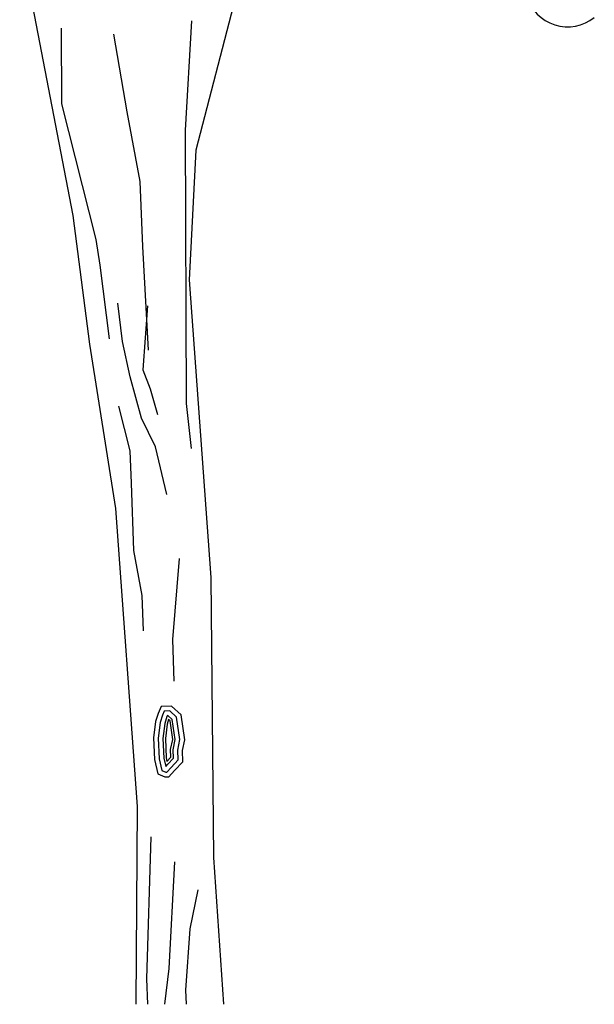
# Model space of a CAD drawing. Units: inches. Extents: x -1132 to 65838, y -39642 to 11723.
# Drawn here: x 6806 to 7878, y -9734 to -7897 of the extents above; entities that cross this region are included whole.
import ezdxf

# ---------------------------------------------------------------- set-up
doc = ezdxf.new("R2010")
doc.units = ezdxf.units.IN
doc.header["$MEASUREMENT"] = 0
doc.layers.add('freecads.com', color=7, linetype='Continuous')

msp = doc.modelspace()

# ---------------------------------------------------------------- linework, layer by layer
at = {"layer": 'freecads.com'}
for p, q in [((6806.5, -7748.5), (6905.7, -8262.5)), ((7216.1, -7829.2), (7135.3, -8140.9)), ((7127, -7899.4), (7115.2, -8103.6)), ((6885.1, -8054), (6884.7, -7913.3)), ((7007.1, -8068.9), (6982.2, -7924.2)), ((6949, -8307.2), (6885.1, -8054)), ((7031.4, -8199), (7007.1, -8068.9)), ((7115.2, -8103.6), (7117, -8613.6)), ((7135.3, -8140.9), (7122.4, -8382.8)), ((7035.9, -8320.1), (7031.4, -8199)), ((6905.7, -8262.5), (6936.7, -8502.8)), ((6956.8, -8355), (6949, -8307.2)), ((7047, -8514), (7035.9, -8320.1)), ((6974, -8492.7), (6956.8, -8355)), ((7122.4, -8382.8), (7163.1, -8938)), ((6998.3, -8497.8), (6989.6, -8426)), ((7045, -8431.4), (7036.4, -8550.5)), ((6936.7, -8502.8), (6985.3, -8809.3)), ((7012.8, -8563.4), (6998.3, -8497.8)), ((7036.4, -8550.5), (7049.7, -8586.1)), ((7033.7, -8640.8), (7012.8, -8563.4)), ((7049.7, -8586.1), (7063.6, -8633.7)), ((7117, -8613.6), (7126.2, -8697.5)), ((6990.8, -8618.4), (7012, -8701.8)), ((7059.8, -8694), (7033.7, -8640.8)), ((7012, -8701.8), (7014.2, -8761.8)), ((7081.2, -8783.4), (7059.8, -8694)), ((7014.2, -8761.8), (7019, -8887.9)), ((6985.3, -8809.3), (7025.8, -9365.4)), ((7019, -8887.9), (7034.1, -8971.6)), ((7103.8, -8902.8), (7091.4, -9053.6)), ((7163.1, -8938), (7168.3, -9460.6)), ((7034.1, -8971.6), (7036.6, -9037.6)), ((7091.4, -9053.6), (7094.3, -9131.7)), ((7070.4, -9178.8), (7064.6, -9191.5)), ((7089.7, -9178), (7070.4, -9178.8)), ((7107.5, -9194.5), (7089.7, -9178)), ((7064.6, -9191.5), (7060.1, -9207)), ((7072.9, -9194.6), (7068.7, -9208.8)), ((7076.2, -9187.3), (7072.9, -9194.6)), ((7086.4, -9186.9), (7076.2, -9187.3)), ((7081.1, -9197.6), (7077.3, -9210.6)), ((7081.9, -9195.9), (7081.1, -9197.6)), ((7084.2, -9202.8), (7081.6, -9211.5)), ((7083.1, -9195.8), (7081.9, -9195.9)), ((7091, -9203.2), (7083.1, -9195.8)), ((7086.9, -9205.3), (7084.2, -9202.8)), ((7099.2, -9198.8), (7086.4, -9186.9)), ((7096.5, -9240.2), (7091, -9203.2)), ((7105.5, -9240.5), (7099.2, -9198.8)), ((7114.4, -9240.8), (7107.5, -9194.5)), ((7060.1, -9207), (7056.2, -9237.4)), ((7068.7, -9208.8), (7065, -9237.8)), ((7077.3, -9210.6), (7073.8, -9238.2)), ((7081.6, -9211.5), (7078.2, -9238.4)), ((7092.1, -9240.1), (7086.9, -9205.3)), ((7056.2, -9237.4), (7057.7, -9277.4)), ((7065, -9237.8), (7066.4, -9276.2)), ((7073.8, -9238.2), (7075.2, -9275)), ((7078.2, -9238.4), (7079.6, -9274.4)), ((7088.1, -9259), (7092.1, -9240.1)), ((7092.5, -9259.3), (7096.5, -9240.2)), ((7101.3, -9260.1), (7105.5, -9240.5)), ((7110.1, -9260.8), (7114.4, -9240.8)), ((7088.7, -9273.5), (7088.1, -9259)), ((7093.1, -9275.1), (7092.5, -9259.3)), ((7057.7, -9277.4), (7064.1, -9304.3)), ((7066.4, -9276.2), (7071.7, -9298.1)), ((7075.2, -9275), (7078.9, -9290.5)), ((7079.6, -9274.4), (7081.2, -9281.5)), ((7081.2, -9281.5), (7088.7, -9273.5)), ((7082.7, -9286.4), (7093.1, -9275.1)), ((7102, -9278.4), (7101.3, -9260.1)), ((7110.9, -9281.7), (7110.1, -9260.8)), ((7078.9, -9290.5), (7082.7, -9286.4)), ((7080.9, -9301.2), (7089.1, -9292.4)), ((7089.1, -9292.4), (7102, -9278.4)), ((7095.5, -9298.3), (7110.9, -9281.7)), ((7064.1, -9304.3), (7077, -9310.2)), ((7071.7, -9298.1), (7078.8, -9301.3)), ((7077, -9310.2), (7084.8, -9309.9)), ((7078.8, -9301.3), (7080.9, -9301.2)), ((7084.8, -9309.9), (7095.5, -9298.3)), ((7025.8, -9365.4), (7023.2, -9734.4)), ((7051.1, -9422), (7043, -9686.9)), ((7168.3, -9460.6), (7186.4, -9734.4)), ((7095, -9468.4), (7084.4, -9667.3)), ((7139, -9520.9), (7123.7, -9593.7)), ((7123.7, -9593.7), (7116, -9708.2)), ((7084.4, -9667.3), (7076.8, -9734.4)), ((7043, -9686.9), (7044.8, -9734.4)), ((7116, -9708.2), (7117, -9734.4))]:
    msp.add_line(p, q, dxfattribs=at)
msp.add_arc((7828.6, -7830.1), 80.3, 197.2535, 308.3918, dxfattribs=at)

doc.saveas('drawing.dxf')
